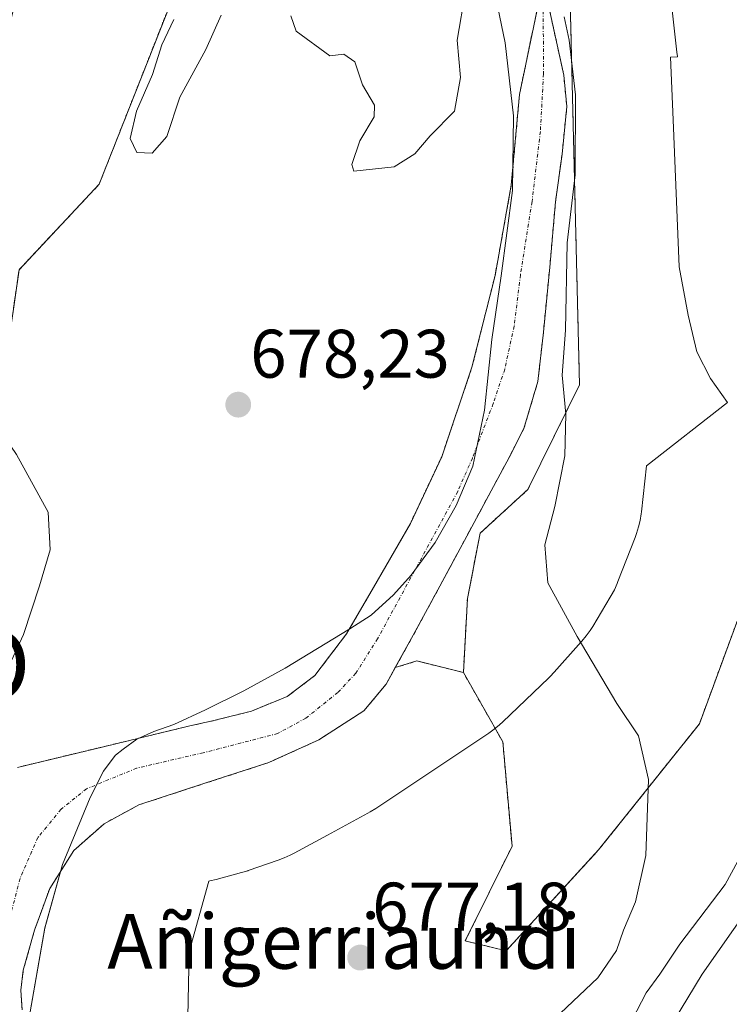
# Model space of a CAD drawing. Units: metres. Extents: x 630930 to 634376, y 4750500 to 4752879.
# Drawn here: x 632449 to 632552, y 4752566 to 4752710 of the extents above; entities that cross this region are included whole.
import ezdxf
from ezdxf.enums import TextEntityAlignment as Align

# ---------------------------------------------------------------- set-up
doc = ezdxf.new("R2010")
doc.units = ezdxf.units.M
doc.header["$MEASUREMENT"] = 0
doc.linetypes.add('TRAZO_Y_PUNTO', pattern=[1, 0.5, -0.25, 0, -0.25])
doc.linetypes.add('TRAZOS', pattern=[0.75, 0.5, -0.25])
doc.layers.get('0').update_dxf_attribs({"lineweight": 5})
for name, color, linetype, lineweight in [('Arbolado forestal', 92, 'TRAZOS', 0), ('Arbolado forestal CxS', 92, 'Continuous', 0), ('Carátula', 7, 'Continuous', 5), ('Corriente natural Cxs', 5, 'Continuous', 13), ('Corriente natural eje', 5, 'TRAZO_Y_PUNTO', 0), ('Corriente natural superficial', 5, 'Continuous', 13), ('Curva de nivel normal', 36, 'Continuous', 0), ('Entidad de ámbito territorial', 19, 'Continuous', 0), ('Entidad de ámbito territorial CxS', 92, 'Continuous', 0), ('Espacio natural protegido', 2, 'Continuous', 13), ('Espacio natural protegido CxS', 2, 'Continuous', 0), ('Prado', 92, 'Continuous', 0), ('Prado CxS', 92, 'Continuous', 0), ('Punto de cota en terreno', 7, 'Continuous', 0), ('Punto geodésico', 7, 'Continuous', 0), ('Rótulo de punto de cota en terreno', 19, 'Continuous', 0), ('Suelo desnudo', 252, 'Continuous', 0), ('Suelo desnudo CxS', 43, 'Continuous', 0), ('Texto cartográfico', 19, 'Continuous', 0)]:
    doc.layers.add(name, color=color, linetype=linetype, lineweight=lineweight)
doc.styles.add('Arial', font='txt', dxfattribs={"height": 0.2})

# ---------------------------------------------------------------- blocks, each defined once
blk = doc.blocks.new('*U158')
at = {"layer": 'Prado CxS', "color": 92, "linetype": 'Continuous', "lineweight": 0}
blk.add_polyline3d([(632471.95, 4752715.32, 679.8), (632460.43, 4752686.08, 679.77), (632448.72, 4752673.61, 679.38), (632446.26, 4752656.42, 678.8), (632446.26, 4752656.42, 678.8), (632445.44, 4752644.09, 681.74), (632445.48, 4752646.84, 680.89), (632445.48, 4752646.95, 680.86), (632445.03, 4752661.79, 680.13), (632444.58, 4752687.85, 681.09), (632444.71, 4752716.95, 681.77)], dxfattribs=at)
blk = doc.blocks.new('*U159')
at = {"layer": 'Arbolado forestal CxS', "color": 92, "linetype": 'Continuous', "lineweight": 0}
blk.add_polyline3d([(632449.19, 4752565.53, 676.42), (632448.97, 4752568.42, 676.46), (632449.35, 4752571.34, 676.52), (632450.98, 4752577.17, 676.58), (632453.21, 4752583.28, 676.8), (632456.74, 4752588.82, 676.94), (632461.15, 4752592.72, 677), (632466.22, 4752595.47, 677.23), (632475.71, 4752598.57, 677.55), (632485.21, 4752601.65, 677.79), (632486.06, 4752602.04, 677.8), (632492.49, 4752604.96, 677.88), (632499.09, 4752609.19, 678), (632502.33, 4752613.09, 678.17), (632503.68, 4752615.51, 678.23), (632506.83, 4752616.48, 678.48), (632513.63, 4752614.8, 679.08), (632519.39, 4752604.66, 678.94), (632520.73, 4752589.43, 678.32), (632513.9, 4752575.61, 677.65), (632519.88, 4752574.16, 678.44), (632533.38, 4752588.9, 679.53), (632548.1, 4752607.31, 680.49), (632556.69, 4752630.64, 681.56)], dxfattribs=at)
blk = doc.blocks.new('*U220')
at = {"layer": 'Curva de nivel normal', "color": 36, "linetype": 'Continuous', "lineweight": 0}
blk.add_polyline3d([(632555.38, 4752580.56, 690), (632548.49, 4752570.75, 690), (632542.24, 4752560.37, 690)], dxfattribs=at)
blk = doc.blocks.new('*U233')
at = {"layer": 'Curva de nivel normal', "color": 36, "linetype": 'Continuous', "lineweight": 0}
blk.add_polyline3d([(632558.07, 4752595.26, 685), (632551.85, 4752583.85, 685), (632545.26, 4752575.12, 685), (632542.3, 4752570.74, 685), (632540.34, 4752568.03, 685), (632538.28, 4752564.1, 685)], dxfattribs=at)
blk = doc.blocks.new('5PATER')
at = {"layer": 'Carátula', "linetype": 'Continuous', "lineweight": 5}
h = blk.add_hatch(color=250, dxfattribs=at)
edge = h.paths.add_edge_path()
edge.add_ellipse((0, 0.01), major_axis=(-1.33, -1.34), ratio=0.999422, start_angle=0, end_angle=360)
blk = doc.blocks.new('5PGEO')
blk.add_text('5PGEO', height=10).set_placement((0, 0), align=Align.MIDDLE_CENTER)

msp = doc.modelspace()

# ---------------------------------------------------------------- linework, layer by layer
at = {"layer": 'Arbolado forestal', "color": 92, "linetype": 'TRAZOS', "lineweight": 0}
for points in [[(632475.66, 4752843.4, 682.74), (632482.58, 4752826.95, 681.79), (632484.36, 4752817.21, 681.43), (632485.24, 4752793.29, 681.48), (632489.67, 4752764.93, 680.92), (632488.78, 4752744.56, 680.8), (632471.95, 4752715.32, 679.8), (632460.43, 4752686.08, 679.77), (632448.72, 4752673.61, 679.38), (632446.26, 4752656.42, 678.8), (632445.44, 4752644.09, 681.74)], [(632513.63, 4752614.8, 679.08), (632514.22, 4752625.6, 678.79), (632516.08, 4752635.14, 678.53), (632523.04, 4752641.52, 678.95), (632530.59, 4752656.8, 680.7), (632528.11, 4752758.82, 681.5), (632526.02, 4752773.05, 681.65), (632521.46, 4752791.33, 681.93), (632517.03, 4752807.59, 682.08), (632504.48, 4752825.32, 681.87), (632499.59, 4752843.86, 681.69)], [(632448.67, 4752600.98, 677.35), (632461.07, 4752603.97, 677.09), (632473.66, 4752607, 677.46), (632477.18, 4752607.79, 677.65), (632482.67, 4752609.17, 677.78), (632487.91, 4752611.3, 678.04), (632491.91, 4752614.34, 678.06), (632496.56, 4752620.44, 678.12), (632500.51, 4752627.21, 678.45), (632505.88, 4752636.57, 678.47), (632510.46, 4752646.29, 678.89), (632514.88, 4752659.36, 679.05), (632518.25, 4752672.75, 679.12), (632520.63, 4752685.96, 679.09), (632521.82, 4752699.19, 679.14), (632525.27, 4752715.81, 679.36), (632526.79, 4752708.9, 679.33), (632528.3, 4752702, 679.73), (632528.74, 4752697.43, 679.78), (632528.04, 4752690.47, 679.67), (632527.08, 4752683.5, 679.54), (632526.24, 4752673.98, 679.32), (632525.32, 4752664.47, 679.49), (632524.51, 4752657.29, 679.37), (632522.48, 4752650.45, 679.01), (632520.3, 4752646.19, 678.82), (632518.03, 4752641.97, 678.79), (632514.11, 4752634.69, 678.45), (632510.18, 4752627.4, 678.32), (632506.3, 4752620.23, 678.17), (632503.68, 4752615.51, 678.23)], [(632583.73, 4752705.32, 683.97), (632583.74, 4752703.42, 684.04), (632585.72, 4752686.28, 684.54), (632585.15, 4752671.67, 684.95), (632575.09, 4752673.61, 684.07), (632562.57, 4752644.37, 682.36), (632556.69, 4752630.64, 681.56), (632548.1, 4752607.31, 680.49), (632533.38, 4752588.9, 679.53), (632519.88, 4752574.17, 678.44), (632513.9, 4752575.61, 677.65), (632520.73, 4752589.43, 678.32), (632519.39, 4752604.66, 678.94), (632513.63, 4752614.8, 679.08)], [(632503.68, 4752615.51, 678.23), (632506.83, 4752616.48, 678.48), (632513.63, 4752614.8, 679.08)], [(632449.19, 4752565.53, 676.42), (632448.97, 4752568.42, 676.46), (632449.35, 4752571.34, 676.52), (632450.98, 4752577.17, 676.58), (632453.21, 4752583.28, 676.8), (632456.74, 4752588.82, 676.94), (632461.15, 4752592.72, 677), (632466.22, 4752595.47, 677.23), (632475.71, 4752598.57, 677.55), (632485.21, 4752601.65, 677.79), (632486.06, 4752602.04, 677.8), (632492.49, 4752604.96, 677.88), (632499.09, 4752609.19, 678), (632502.33, 4752613.09, 678.17), (632503.68, 4752615.51, 678.23)]]:
    msp.add_polyline3d(points, dxfattribs=at)
at = {"layer": 'Arbolado forestal CxS', "color": 92, "linetype": 'Continuous', "lineweight": 0}
for points in [[(632528.11, 4752758.82, 681.5), (632530.59, 4752656.8, 680.7), (632523.04, 4752641.52, 678.95), (632516.08, 4752635.14, 678.53), (632514.22, 4752625.6, 678.79), (632513.63, 4752614.8, 679.08), (632513.63, 4752614.8, 679.08), (632506.83, 4752616.48, 678.48), (632503.68, 4752615.51, 678.23), (632506.3, 4752620.23, 678.17), (632510.18, 4752627.4, 678.32), (632514.11, 4752634.69, 678.45), (632518.03, 4752641.97, 678.79), (632520.3, 4752646.19, 678.82), (632522.48, 4752650.45, 679.01), (632524.51, 4752657.29, 679.37), (632525.32, 4752664.47, 679.49), (632526.24, 4752673.98, 679.32), (632527.08, 4752683.5, 679.54), (632528.04, 4752690.47, 679.67), (632528.74, 4752697.43, 679.78), (632528.3, 4752702, 679.73), (632526.79, 4752708.9, 679.33), (632525.27, 4752715.81, 679.36), (632521.82, 4752699.19, 679.14), (632520.63, 4752685.96, 679.09), (632518.25, 4752672.75, 679.12), (632514.88, 4752659.36, 679.05), (632510.46, 4752646.29, 678.89), (632505.88, 4752636.57, 678.47), (632500.51, 4752627.21, 678.45), (632496.56, 4752620.44, 678.12), (632491.91, 4752614.34, 678.06), (632487.91, 4752611.3, 678.04), (632482.67, 4752609.17, 677.78), (632477.18, 4752607.79, 677.65), (632473.66, 4752607, 677.46), (632461.07, 4752603.97, 677.09), (632448.67, 4752600.98, 677.35)], [(632448.72, 4752673.61, 679.38), (632460.43, 4752686.08, 679.77), (632471.95, 4752715.32, 679.8)]]:
    msp.add_polyline3d(points, dxfattribs=at)
at = {"layer": 'Corriente natural Cxs', "color": 5, "linetype": 'Continuous', "lineweight": 13}
msp.add_polyline3d([(632448.49, 4752600.94, 677.38), (632461.07, 4752603.97, 677.09), (632473.66, 4752607, 677.46), (632477.18, 4752607.79, 677.65), (632482.67, 4752609.17, 677.78), (632487.91, 4752611.3, 678.04), (632491.91, 4752614.34, 678.06), (632496.56, 4752620.44, 678.12), (632500.51, 4752627.21, 678.45), (632505.88, 4752636.57, 678.47), (632510.46, 4752646.29, 678.89), (632514.88, 4752659.36, 679.05), (632518.25, 4752672.75, 679.12), (632520.63, 4752685.96, 679.09), (632521.82, 4752699.19, 679.14), (632525.27, 4752715.81, 679.36), (632526.79, 4752708.9, 679.33), (632528.3, 4752702, 679.73), (632528.74, 4752697.43, 679.78), (632528.04, 4752690.47, 679.67), (632527.08, 4752683.5, 679.54), (632526.24, 4752673.98, 679.32), (632525.32, 4752664.47, 679.49), (632524.51, 4752657.29, 679.37), (632522.48, 4752650.45, 679.01), (632520.3, 4752646.19, 678.82), (632518.03, 4752641.97, 678.79), (632514.11, 4752634.69, 678.45), (632510.18, 4752627.4, 678.32), (632506.3, 4752620.23, 678.17), (632502.33, 4752613.09, 678.17), (632499.09, 4752609.19, 678), (632492.49, 4752604.96, 677.88), (632485.21, 4752601.65, 677.79), (632475.71, 4752598.57, 677.55), (632466.22, 4752595.47, 677.23), (632461.15, 4752592.72, 677), (632456.74, 4752588.82, 676.94), (632453.21, 4752583.28, 676.8), (632450.98, 4752577.17, 676.58), (632449.35, 4752571.34, 676.52), (632448.97, 4752568.42, 676.46), (632449.19, 4752565.53, 676.42)], dxfattribs=at)
at = {"layer": 'Corriente natural eje', "color": 5, "linetype": 'TRAZO_Y_PUNTO', "lineweight": 0}
msp.add_polyline3d([(632525.27, 4752715.81, 679.36), (632525.33, 4752702.2, 679.18), (632524.87, 4752693.79, 679.24), (632523.65, 4752683.55, 679.15), (632521.96, 4752672.86, 679.07), (632521.05, 4752665.37, 679.29), (632519.67, 4752659.1, 679.03), (632517.99, 4752654.06, 678.9), (632514.94, 4752646.11, 678.82), (632512.8, 4752641.22, 678.72), (632501.1, 4752619.74, 677.93), (632497.91, 4752614.69, 677.97), (632495.29, 4752611.88, 677.94), (632490.61, 4752608.13, 677.88), (632486.5, 4752605.89, 677.81), (632475.64, 4752603.08, 677.55), (632465.9, 4752600.83, 677.2), (632458.6, 4752597.83, 676.83), (632454.86, 4752594.84, 676.57), (632451.49, 4752590.72, 676.46), (632448.87, 4752584.73, 676.47), (632447.37, 4752578.92, 676.54)], dxfattribs=at)
at = {"layer": 'Corriente natural superficial', "color": 5, "linetype": 'Continuous', "lineweight": 13}
msp.add_polyline3d([(632448.49, 4752600.94, 677.38), (632461.07, 4752603.97, 677.09), (632473.66, 4752607, 677.46), (632477.18, 4752607.79, 677.65), (632482.67, 4752609.17, 677.78), (632487.91, 4752611.3, 678.04), (632491.91, 4752614.34, 678.06), (632496.56, 4752620.44, 678.12), (632500.51, 4752627.21, 678.45), (632505.88, 4752636.57, 678.47), (632510.46, 4752646.29, 678.89), (632514.88, 4752659.36, 679.05), (632518.25, 4752672.75, 679.12), (632520.63, 4752685.96, 679.09), (632521.82, 4752699.19, 679.14), (632525.27, 4752715.81, 679.36), (632526.79, 4752708.9, 679.33), (632528.3, 4752702, 679.73), (632528.74, 4752697.43, 679.78), (632528.04, 4752690.47, 679.67), (632527.08, 4752683.5, 679.54), (632526.24, 4752673.98, 679.32), (632525.32, 4752664.47, 679.49), (632524.51, 4752657.29, 679.37), (632522.48, 4752650.45, 679.01), (632520.3, 4752646.19, 678.82), (632518.03, 4752641.97, 678.79), (632514.11, 4752634.69, 678.45), (632510.18, 4752627.4, 678.32), (632506.3, 4752620.23, 678.17), (632502.33, 4752613.09, 678.17), (632499.09, 4752609.19, 678), (632492.49, 4752604.96, 677.88), (632485.21, 4752601.65, 677.79), (632475.71, 4752598.57, 677.55), (632466.22, 4752595.47, 677.23), (632461.15, 4752592.72, 677), (632456.74, 4752588.82, 676.94), (632453.21, 4752583.28, 676.8), (632450.98, 4752577.17, 676.58), (632449.35, 4752571.34, 676.52), (632448.97, 4752568.42, 676.46), (632449.19, 4752565.53, 676.42)], dxfattribs=at)
at = {"layer": 'Curva de nivel normal', "color": 36, "linetype": 'Continuous', "lineweight": 0}
for points in [[(632513.93, 4752714.28, 680), (632512.72, 4752707.12, 680), (632513.23, 4752701.66, 680), (632512.31, 4752696.77, 680), (632508.77, 4752693.18, 680), (632506.52, 4752690.55, 680), (632503.5, 4752688.64, 680), (632497.63, 4752687.99, 680), (632497.34, 4752688.98, 680), (632498.52, 4752692.45, 680), (632500.6, 4752695.91, 680), (632500.62, 4752697.64, 680), (632498.87, 4752700.58, 680), (632497.77, 4752703.95, 680), (632496.16, 4752705.08, 680), (632494.12, 4752704.83, 680), (632489.18, 4752708.42, 680), (632488.42, 4752710.68, 680)], [(632448.02, 4752712.06, 680), (632446.3, 4752705.14, 680), (632445.67, 4752689.12, 680), (632445.14, 4752681.96, 680), (632445.47, 4752675.91, 680), (632445.21, 4752669.22, 680), (632445.13, 4752662.54, 680), (632444.23, 4752656.9, 680), (632444.31, 4752653.86, 680), (632445.9, 4752650.11, 680), (632448.36, 4752646.64, 680), (632452.96, 4752638.19, 680), (632453.28, 4752632.7, 680), (632451.73, 4752627.45, 680), (632449.36, 4752620.37, 680), (632445.53, 4752612.12, 680), (632442.45, 4752603.14, 680), (632442.23, 4752602.78, 680)], [(632478.23, 4752710.78, 680), (632476.03, 4752705.78, 680), (632472.21, 4752698.78, 680), (632470.3, 4752693.08, 680), (632468.19, 4752690.62, 680), (632465.93, 4752690.74, 680), (632464.96, 4752692.78, 680), (632465.9, 4752696.78, 680), (632468.22, 4752702.12, 680), (632469.58, 4752706.45, 680), (632471.35, 4752710.12, 680)], [(632527.82, 4752565.05, 680), (632533.25, 4752570.24, 680), (632535.98, 4752574.19, 680), (632537, 4752577.19, 680), (632538.76, 4752581.31, 680), (632540.3, 4752588.08, 680), (632540.69, 4752599.16, 680), (632539.21, 4752605.53, 680), (632536.06, 4752610.27, 680), (632530.24, 4752620.08, 680), (632525.98, 4752627.89, 680), (632525.5, 4752633.42, 680), (632526.97, 4752639.02, 680), (632528.43, 4752646.42, 680), (632528.61, 4752652.52, 680), (632528.05, 4752658.2, 680), (632528.52, 4752664.8, 680), (632528.8, 4752677.54, 680), (632529.94, 4752687.45, 680), (632530.01, 4752699.15, 680), (632529.09, 4752707.12, 680), (632528.34, 4752710.53, 680)]]:
    msp.add_polyline3d(points, dxfattribs=at)
at = {"layer": 'Entidad de ámbito territorial', "color": 19, "linetype": 'Continuous', "lineweight": 0}
msp.add_polyline3d([(632517.86, 4752715.7, 679.41), (632519.72, 4752706.73, 679.27), (632520.93, 4752696.09, 679.16), (632520.79, 4752685.17, 679.08), (632519.14, 4752672.7, 679.1), (632517.8, 4752663.4, 679.12), (632516.73, 4752653.1, 678.86), (632514.99, 4752644.93, 678.81), (632512.56, 4752639.17, 678.62), (632509.49, 4752633.78, 678.33), (632506.02, 4752629.01, 678.16), (632503.41, 4752626.16, 678.21), (632500.16, 4752623.17, 678.09), (632497.02, 4752621.2, 678.16), (632487.6, 4752615.42, 678.32), (632481.56, 4752612.12, 678.17), (632475.96, 4752609.34, 677.72), (632471.33, 4752607.23, 677.32), (632468.43, 4752606.2, 677.28), (632465.92, 4752605.07, 677.25), (632463.92, 4752603.63, 677.21), (632462.79, 4752602.72, 677.14), (632462.05, 4752601.69, 677.09), (632461.06, 4752600.4, 677.02), (632459.1, 4752596.55, 676.84), (632455.07, 4752586.77, 676.92), (632452.49, 4752577.5, 676.7), (632449.79, 4752562.17, 676.38)], dxfattribs=at)
at = {"layer": 'Entidad de ámbito territorial CxS', "color": 92, "linetype": 'Continuous', "lineweight": 0}
for points in [[(632517.86, 4752715.7, 679.41), (632519.72, 4752706.73, 679.27), (632520.93, 4752696.09, 679.16), (632520.79, 4752685.17, 679.08), (632519.14, 4752672.7, 679.1), (632517.8, 4752663.4, 679.12), (632516.73, 4752653.1, 678.86), (632514.99, 4752644.93, 678.81), (632512.56, 4752639.17, 678.62), (632509.49, 4752633.78, 678.33), (632506.02, 4752629.01, 678.16), (632503.41, 4752626.16, 678.21), (632500.16, 4752623.17, 678.09), (632497.02, 4752621.2, 678.16), (632487.6, 4752615.42, 678.32), (632481.56, 4752612.12, 678.17), (632475.96, 4752609.34, 677.72), (632471.33, 4752607.23, 677.32), (632468.43, 4752606.2, 677.28), (632465.92, 4752605.07, 677.25), (632463.92, 4752603.63, 677.21), (632462.79, 4752602.72, 677.14), (632462.05, 4752601.69, 677.09), (632461.06, 4752600.4, 677.02), (632459.1, 4752596.55, 676.84), (632455.07, 4752586.77, 676.92), (632452.49, 4752577.5, 676.7), (632449.79, 4752562.17, 676.38)], [(632517.86, 4752715.7, 679.41), (632519.72, 4752706.73, 679.27), (632520.93, 4752696.09, 679.16), (632520.79, 4752685.17, 679.08), (632519.14, 4752672.7, 679.1), (632517.8, 4752663.4, 679.12), (632516.73, 4752653.1, 678.86), (632514.99, 4752644.93, 678.81), (632512.56, 4752639.17, 678.62), (632509.49, 4752633.78, 678.33), (632506.02, 4752629.01, 678.16), (632503.41, 4752626.16, 678.21), (632500.16, 4752623.17, 678.09), (632497.02, 4752621.2, 678.16), (632487.6, 4752615.42, 678.32), (632481.56, 4752612.12, 678.17), (632475.96, 4752609.34, 677.72), (632471.33, 4752607.23, 677.32), (632468.43, 4752606.2, 677.28), (632465.92, 4752605.07, 677.25), (632463.92, 4752603.63, 677.21), (632462.79, 4752602.72, 677.14), (632462.05, 4752601.69, 677.09), (632461.06, 4752600.4, 677.02), (632459.1, 4752596.55, 676.84), (632455.07, 4752586.77, 676.92), (632452.49, 4752577.49, 676.7), (632449.79, 4752562.17, 676.38)]]:
    msp.add_polyline3d(points, dxfattribs=at)
at = {"layer": 'Espacio natural protegido', "color": 2, "linetype": 'Continuous', "lineweight": 13}
msp.add_polyline3d([(632543.32, 4752718.54, 681.86), (632544.82, 4752705.38, 682.15), (632544.88, 4752704.76, 682.16), (632544.88, 4752704.67, 682.16), (632543.88, 4752704.66, 682.1), (632544.25, 4752695.5, 682.21), (632545.14, 4752674.04, 682.03), (632546.44, 4752666.95, 682.04), (632547.71, 4752661.64, 682.07), (632549.71, 4752657.75, 682.16), (632552.2, 4752654.24, 682.37), (632540.38, 4752644.97, 681.43), (632539.64, 4752638.28, 681.14), (632539.6, 4752637.98, 681.13), (632539.44, 4752637.01, 681.08), (632539.22, 4752636.05, 681.04), (632538.93, 4752635.11, 680.99), (632538.7, 4752634.49, 680.96), (632536.2, 4752628.07, 680.65), (632536.08, 4752627.78, 680.63), (632535.68, 4752626.89, 680.58), (632535.22, 4752626.02, 680.52), (632535.08, 4752625.8, 680.5), (632532.52, 4752621.54, 680.14), (632532.14, 4752620.93, 680.09), (632531.57, 4752620.13, 680.01), (632530.94, 4752619.37, 679.93), (632530.85, 4752619.27, 679.92), (632526.89, 4752614.84, 679.6), (632526.32, 4752614.23, 679.58), (632526.07, 4752613.99, 679.57), (632519.38, 4752607.6, 679.18), (632519.37, 4752607.59, 679.18), (632518.9, 4752607.16, 679.1), (632518.14, 4752606.54, 678.98), (632517.34, 4752605.96, 678.86), (632517.32, 4752605.95, 678.86), (632500.82, 4752594.96, 677.81), (632500.01, 4752594.46, 677.8), (632499.68, 4752594.28, 677.8), (632493.78, 4752591.07, 677.75), (632488.89, 4752588.4, 677.76), (632488.35, 4752588.12, 677.77), (632487.46, 4752587.72, 677.78), (632486.59, 4752587.39, 677.8), (632482.18, 4752585.87, 677.92), (632482.13, 4752585.86, 677.92), (632481.21, 4752585.58, 677.95), (632477.54, 4752584.59, 678.01), (632477.52, 4752584.58, 678.01), (632476.57, 4752584.36, 678.02), (632476.46, 4752584.34, 678.02), (632473.56, 4752574, 677.84), (632473.35, 4752562.17, 677.43)], dxfattribs=at)
at = {"layer": 'Espacio natural protegido CxS', "color": 2, "linetype": 'Continuous', "lineweight": 0}
for points in [[(632543.32, 4752718.54, 681.86), (632544.82, 4752705.38, 682.15), (632544.88, 4752704.76, 682.16), (632544.88, 4752704.67, 682.16), (632543.88, 4752704.66, 682.1), (632544.25, 4752695.5, 682.21), (632545.14, 4752674.04, 682.03), (632546.44, 4752666.95, 682.04), (632547.71, 4752661.64, 682.07), (632549.71, 4752657.75, 682.16), (632552.2, 4752654.24, 682.37), (632540.38, 4752644.97, 681.43), (632539.64, 4752638.28, 681.14), (632539.6, 4752637.98, 681.13), (632539.44, 4752637.01, 681.08), (632539.22, 4752636.05, 681.04), (632538.93, 4752635.11, 680.99), (632538.7, 4752634.49, 680.96), (632536.2, 4752628.07, 680.65), (632536.08, 4752627.78, 680.63), (632535.68, 4752626.89, 680.58), (632535.22, 4752626.02, 680.52), (632535.08, 4752625.8, 680.5), (632532.52, 4752621.54, 680.14), (632532.14, 4752620.93, 680.09), (632531.57, 4752620.13, 680.01), (632530.94, 4752619.37, 679.93), (632530.85, 4752619.27, 679.92), (632526.89, 4752614.84, 679.6), (632526.32, 4752614.23, 679.58), (632526.07, 4752613.99, 679.57), (632519.38, 4752607.6, 679.18), (632519.37, 4752607.59, 679.18), (632518.9, 4752607.16, 679.1), (632518.14, 4752606.54, 678.98), (632517.34, 4752605.96, 678.86), (632517.32, 4752605.95, 678.86), (632500.82, 4752594.96, 677.81), (632500.01, 4752594.46, 677.8), (632499.68, 4752594.28, 677.8), (632493.78, 4752591.07, 677.75), (632488.89, 4752588.4, 677.76), (632488.35, 4752588.12, 677.77), (632487.46, 4752587.72, 677.78), (632486.59, 4752587.39, 677.8), (632482.18, 4752585.87, 677.92), (632482.13, 4752585.86, 677.92), (632481.21, 4752585.58, 677.95), (632477.54, 4752584.59, 678.01), (632477.52, 4752584.58, 678.01), (632476.57, 4752584.36, 678.02), (632476.46, 4752584.34, 678.02), (632473.56, 4752574, 677.84), (632473.35, 4752562.17, 677.43)], [(632543.32, 4752718.54, 681.86), (632544.82, 4752705.38, 682.15), (632544.88, 4752704.76, 682.16), (632544.88, 4752704.67, 682.16), (632543.88, 4752704.66, 682.1), (632544.25, 4752695.5, 682.21), (632545.14, 4752674.04, 682.03), (632546.44, 4752666.95, 682.04), (632547.71, 4752661.64, 682.07), (632549.71, 4752657.75, 682.16), (632552.2, 4752654.24, 682.37), (632540.38, 4752644.97, 681.43), (632539.64, 4752638.28, 681.14), (632539.6, 4752637.98, 681.13), (632539.44, 4752637.01, 681.08), (632539.22, 4752636.05, 681.04), (632538.93, 4752635.11, 680.99), (632538.7, 4752634.49, 680.96), (632536.2, 4752628.07, 680.65), (632536.08, 4752627.78, 680.63), (632535.68, 4752626.89, 680.58), (632535.22, 4752626.02, 680.52), (632535.08, 4752625.8, 680.5), (632532.52, 4752621.54, 680.14), (632532.14, 4752620.93, 680.09), (632531.57, 4752620.13, 680.01), (632530.94, 4752619.37, 679.93), (632530.85, 4752619.26, 679.92), (632526.89, 4752614.84, 679.6), (632526.32, 4752614.23, 679.58), (632526.07, 4752613.99, 679.57), (632519.38, 4752607.6, 679.18), (632519.37, 4752607.59, 679.18), (632518.9, 4752607.16, 679.1), (632518.14, 4752606.54, 678.98), (632517.34, 4752605.96, 678.86), (632517.32, 4752605.95, 678.86), (632500.82, 4752594.96, 677.81), (632500.01, 4752594.46, 677.8), (632499.68, 4752594.28, 677.8), (632493.78, 4752591.07, 677.75), (632488.89, 4752588.4, 677.76), (632488.35, 4752588.12, 677.77), (632487.46, 4752587.72, 677.78), (632486.59, 4752587.39, 677.8), (632482.18, 4752585.87, 677.92), (632482.13, 4752585.86, 677.92), (632481.21, 4752585.58, 677.95), (632477.54, 4752584.59, 678.01), (632477.52, 4752584.58, 678.01), (632476.57, 4752584.36, 678.02), (632476.46, 4752584.34, 678.02), (632473.56, 4752574, 677.84), (632473.35, 4752562.17, 677.43)]]:
    msp.add_polyline3d(points, dxfattribs=at)
at = {"layer": 'Prado', "color": 92, "linetype": 'Continuous', "lineweight": 0}
for points in [[(632475.66, 4752843.4, 682.74), (632482.58, 4752826.95, 681.79), (632484.36, 4752817.21, 681.43), (632485.24, 4752793.29, 681.48), (632489.67, 4752764.93, 680.92), (632488.78, 4752744.56, 680.8), (632471.95, 4752715.32, 679.8), (632460.43, 4752686.08, 679.77), (632448.72, 4752673.61, 679.38), (632446.26, 4752656.42, 678.8), (632445.44, 4752644.09, 681.74)], [(632513.63, 4752614.8, 679.08), (632514.22, 4752625.6, 678.79), (632516.08, 4752635.14, 678.53), (632523.04, 4752641.52, 678.95), (632530.59, 4752656.8, 680.7), (632528.11, 4752758.82, 681.5), (632526.02, 4752773.05, 681.65), (632521.46, 4752791.33, 681.93), (632517.03, 4752807.59, 682.08), (632504.48, 4752825.32, 681.87), (632499.59, 4752843.86, 681.69)], [(632583.73, 4752705.32, 683.97), (632583.74, 4752703.42, 684.04), (632585.72, 4752686.28, 684.54), (632585.15, 4752671.67, 684.95), (632575.09, 4752673.61, 684.07), (632562.57, 4752644.37, 682.36), (632556.69, 4752630.64, 681.56), (632548.1, 4752607.31, 680.49), (632533.38, 4752588.9, 679.53), (632519.88, 4752574.17, 678.44), (632513.9, 4752575.61, 677.65), (632520.73, 4752589.43, 678.32), (632519.39, 4752604.66, 678.94), (632513.63, 4752614.8, 679.08)]]:
    msp.add_polyline3d(points, dxfattribs=at)
at = {"layer": 'Prado CxS', "color": 92, "linetype": 'Continuous', "lineweight": 0}
msp.add_polyline3d([(632556.69, 4752630.64, 681.56), (632548.1, 4752607.31, 680.49), (632533.38, 4752588.9, 679.53), (632519.88, 4752574.16, 678.44), (632513.9, 4752575.61, 677.65), (632520.73, 4752589.43, 678.32), (632519.39, 4752604.66, 678.94), (632513.63, 4752614.8, 679.08), (632514.22, 4752625.6, 678.79), (632516.08, 4752635.14, 678.53), (632523.04, 4752641.52, 678.95), (632530.59, 4752656.8, 680.7), (632528.11, 4752758.82, 681.5), (632526.02, 4752773.05, 681.65), (632521.46, 4752791.33, 681.93), (632517.03, 4752807.59, 682.08), (632504.48, 4752825.32, 681.87), (632499.59, 4752843.86, 681.69), (632599.24, 4752845.79, 685.49)], dxfattribs=at)
at = {"layer": 'Suelo desnudo', "color": 252, "linetype": 'Continuous', "lineweight": 0}
for points in [[(632448.67, 4752600.98, 677.35), (632461.07, 4752603.97, 677.09), (632473.66, 4752607, 677.46), (632477.18, 4752607.79, 677.65), (632482.67, 4752609.17, 677.78), (632487.91, 4752611.3, 678.04), (632491.91, 4752614.34, 678.06), (632496.56, 4752620.44, 678.12), (632500.51, 4752627.21, 678.45), (632505.88, 4752636.57, 678.47), (632510.46, 4752646.29, 678.89), (632514.88, 4752659.36, 679.05), (632518.25, 4752672.75, 679.12), (632520.63, 4752685.96, 679.09), (632521.82, 4752699.19, 679.14), (632525.27, 4752715.81, 679.36), (632526.79, 4752708.9, 679.33), (632528.3, 4752702, 679.73), (632528.74, 4752697.43, 679.78), (632528.04, 4752690.47, 679.67), (632527.08, 4752683.5, 679.54), (632526.24, 4752673.98, 679.32), (632525.32, 4752664.47, 679.49), (632524.51, 4752657.29, 679.37), (632522.48, 4752650.45, 679.01), (632520.3, 4752646.19, 678.82), (632518.03, 4752641.97, 678.79), (632514.11, 4752634.69, 678.45), (632510.18, 4752627.4, 678.32), (632506.3, 4752620.23, 678.17), (632503.68, 4752615.51, 678.23)], [(632449.19, 4752565.53, 676.42), (632448.97, 4752568.42, 676.46), (632449.35, 4752571.34, 676.52), (632450.98, 4752577.17, 676.58), (632453.21, 4752583.28, 676.8), (632456.74, 4752588.82, 676.94), (632461.15, 4752592.72, 677), (632466.22, 4752595.47, 677.23), (632475.71, 4752598.57, 677.55), (632485.21, 4752601.65, 677.79), (632486.06, 4752602.04, 677.8), (632492.49, 4752604.96, 677.88), (632499.09, 4752609.19, 678), (632502.33, 4752613.09, 678.17), (632503.68, 4752615.51, 678.23)]]:
    msp.add_polyline3d(points, dxfattribs=at)
at = {"layer": 'Suelo desnudo CxS', "color": 43, "linetype": 'Continuous', "lineweight": 0}
msp.add_polyline3d([(632448.67, 4752600.98, 677.35), (632461.07, 4752603.97, 677.09), (632473.66, 4752607, 677.46), (632477.18, 4752607.79, 677.65), (632482.67, 4752609.17, 677.78), (632487.91, 4752611.3, 678.04), (632491.91, 4752614.34, 678.06), (632496.56, 4752620.44, 678.12), (632500.51, 4752627.21, 678.45), (632505.88, 4752636.57, 678.47), (632510.46, 4752646.29, 678.89), (632514.88, 4752659.36, 679.05), (632518.25, 4752672.75, 679.12), (632520.63, 4752685.96, 679.09), (632521.82, 4752699.19, 679.14), (632525.27, 4752715.81, 679.36), (632526.79, 4752708.9, 679.33), (632528.3, 4752702, 679.73), (632528.74, 4752697.43, 679.78), (632528.04, 4752690.47, 679.67), (632527.08, 4752683.5, 679.54), (632526.24, 4752673.98, 679.32), (632525.32, 4752664.47, 679.49), (632524.51, 4752657.29, 679.37), (632522.48, 4752650.45, 679.01), (632520.3, 4752646.19, 678.82), (632518.03, 4752641.97, 678.79), (632514.11, 4752634.69, 678.45), (632510.18, 4752627.4, 678.32), (632506.3, 4752620.23, 678.17), (632503.68, 4752615.51, 678.23), (632503.68, 4752615.51, 678.23), (632502.33, 4752613.09, 678.17), (632499.09, 4752609.19, 678), (632492.49, 4752604.96, 677.88), (632486.06, 4752602.04, 677.8), (632485.21, 4752601.65, 677.79), (632475.71, 4752598.57, 677.55), (632466.22, 4752595.47, 677.23), (632461.15, 4752592.72, 677), (632456.74, 4752588.82, 676.94), (632453.21, 4752583.28, 676.8), (632450.98, 4752577.17, 676.58), (632449.35, 4752571.34, 676.52), (632448.97, 4752568.42, 676.46), (632449.19, 4752565.53, 676.42)], dxfattribs=at)

# ---------------------------------------------------------------- block references
at = {"layer": 'Arbolado forestal CxS', "color": 92, "linetype": 'Continuous', "lineweight": 0}
msp.add_blockref('*U159', (0, 0), dxfattribs=at)
at = {"layer": 'Curva de nivel normal', "color": 36, "linetype": 'Continuous', "lineweight": 0}
for name in ['*U220', '*U233']:
    msp.add_blockref(name, (0, 0), dxfattribs=at)
at = {"layer": 'Prado CxS', "color": 92, "linetype": 'Continuous', "lineweight": 0}
msp.add_blockref('*U158', (0, 0), dxfattribs=at)
at = {"layer": 'Punto de cota en terreno', "linetype": 'Continuous', "lineweight": 0}
for p in [(632480.74, 4752653.9, 678.23), (632498.55, 4752573.17, 677.18)]:
    msp.add_blockref('5PATER', p, dxfattribs=at)
at = {"layer": 'Punto geodésico', "linetype": 'Continuous', "lineweight": 0}
msp.add_blockref('5PGEO', (632428.52, 4752615.89, 682.9), dxfattribs=at)

# ---------------------------------------------------------------- texts
at = {"layer": 'Rótulo de punto de cota en terreno', "color": 19, "linetype": 'Continuous', "lineweight": 0, "style": 'Arial'}
for s, p in [('678,23', (632482.5, 4752655.66)), ('677,18', (632500.31, 4752574.93))]:
    msp.add_text(s, height=7, dxfattribs=at).set_placement(p, align=Align.BOTTOM_LEFT)
at = {"layer": 'Texto cartográfico', "color": 19, "linetype": 'Continuous', "lineweight": 0, "style": 'Arial'}
msp.add_text('Añigerriaundi', height=8, dxfattribs=at).set_placement((632496.19, 4752575.55), align=Align.MIDDLE_CENTER)

doc.saveas('drawing.dxf')
